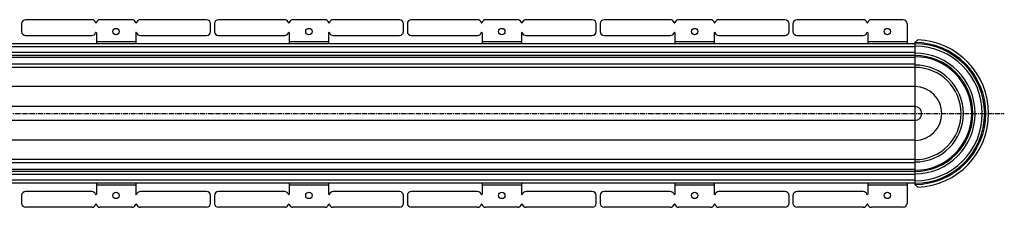
# Model space of a CAD drawing. Units: millimetres. Extents: x -2576 to 2500, y -683 to 445.
# Drawn here: x 1250 to 2500, y -640 to -402 of the extents above; entities that cross this region are included whole.
import ezdxf

# ---------------------------------------------------------------- set-up
doc = ezdxf.new("R2010")
doc.units = ezdxf.units.MM
doc.header["$LTSCALE"] = 16.335
doc.linetypes.add('CENTER', pattern=[0.6, 0.375, -0.075, 0.075, -0.075])
doc.layers.get('0').update_dxf_attribs({"linetype": 'CONTINUOUS'})
doc.layers.add('AXES', color=7, linetype='CONTINUOUS')

msp = doc.modelspace()

# ---------------------------------------------------------------- linework, layer by layer
at = {"color": 7, "linetype": 'Continuous'}
for p, q in [((1252.3, -406.9), (1252.3, -416.9)), ((1341.4, -401.9), (1257.3, -401.9)), ((1392.4, -401.9), (1352, -401.9)), ((1487.1, -401.9), (1403, -401.9)), ((1492.1, -416.9), (1492.1, -406.9)), ((1497.1, -406.9), (1497.1, -416.9)), ((1586.3, -401.9), (1502.1, -401.9)), ((1637.3, -401.9), (1596.8, -401.9)), ((1732, -401.9), (1647.8, -401.9)), ((1737, -416.9), (1737, -406.9)), ((1742, -406.9), (1742, -416.9)), ((1831.1, -401.9), (1747, -401.9)), ((1882.1, -401.9), (1841.7, -401.9)), ((1976.8, -401.9), (1892.7, -401.9)), ((1981.8, -416.9), (1981.8, -406.9)), ((1986.8, -406.9), (1986.8, -416.9)), ((2226.6, -416.9), (2226.6, -406.9)), ((2231.6, -406.9), (2231.6, -416.9)), ((1257.3, -421.9), (1341.4, -421.9)), ((1347.2, -418.4), (1347.2, -432.4)), ((1397.2, -418.4), (1397.2, -432.4)), ((1403, -421.9), (1487.1, -421.9)), ((1502.1, -421.9), (1586.3, -421.9)), ((1592, -418.4), (1592, -432.4)), ((1642, -418.4), (1642, -432.4)), ((1647.8, -421.9), (1732, -421.9)), ((1747, -421.9), (1831.1, -421.9)), ((1836.9, -418.4), (1836.9, -432.4)), ((1886.9, -418.4), (1886.9, -432.4)), ((1892.7, -421.9), (1976.8, -421.9)), ((2390.1, -427.5), (2386.5, -431)), ((2386.5, -431), (2386.5, -610.8)), ((1347.2, -609.4), (1347.2, -623.4)), ((1397.2, -609.4), (1397.2, -623.4)), ((1592, -609.4), (1592, -623.4)), ((1642, -609.4), (1642, -623.4)), ((1836.9, -609.4), (1836.9, -623.4)), ((1886.9, -609.4), (1886.9, -623.4)), ((2386.5, -610.8), (2390.1, -614.3)), ((1252.3, -624.9), (1252.3, -634.9)), ((1341.4, -619.9), (1257.3, -619.9)), ((1487.1, -619.9), (1403, -619.9)), ((1492.1, -634.9), (1492.1, -624.9)), ((1497.1, -624.9), (1497.1, -634.9)), ((1586.3, -619.9), (1502.1, -619.9)), ((1732, -619.9), (1647.8, -619.9)), ((1737, -634.9), (1737, -624.9)), ((1742, -624.9), (1742, -634.9)), ((1831.1, -619.9), (1747, -619.9)), ((1976.8, -619.9), (1892.7, -619.9)), ((1981.8, -634.9), (1981.8, -624.9)), ((1986.8, -624.9), (1986.8, -634.9)), ((2226.6, -634.9), (2226.6, -624.9)), ((2231.6, -624.9), (2231.6, -634.9)), ((1341.4, -639.9), (1257.3, -639.9)), ((1392.4, -639.9), (1352, -639.9)), ((1487.1, -639.9), (1403, -639.9)), ((1586.3, -639.9), (1502.1, -639.9)), ((1637.3, -639.9), (1596.8, -639.9)), ((1732, -639.9), (1647.8, -639.9)), ((1831.1, -639.9), (1747, -639.9)), ((1882.1, -639.9), (1841.7, -639.9)), ((1976.8, -639.9), (1892.7, -639.9))]:
    msp.add_line(p, q, dxfattribs=at)
at = {"color": 9, "linetype": 'Continuous'}
for p, q in [((1397.2, -429.9), (1347.2, -429.9)), ((1642, -429.9), (1592, -429.9)), ((1886.9, -429.9), (1836.9, -429.9)), ((2386.5, -486.8), (382.6, -486.8)), ((2386.5, -512.2), (386.2, -512.2)), ((2386.5, -529.6), (386.2, -529.6)), ((2386.5, -554.9), (382.6, -554.9)), ((1397.2, -611.9), (1347.2, -611.9)), ((1642, -611.9), (1592, -611.9)), ((1886.9, -611.9), (1836.9, -611.9))]:
    msp.add_line(p, q, dxfattribs=at)
at = {"color": 7, "linetype": 'Continuous'}
for centre in [(1372.2, -416.9), (1617, -416.9), (1861.9, -416.9), (1372.2, -624.9), (1617, -624.9), (1861.9, -624.9)]:
    msp.add_circle(centre, 4, dxfattribs=at)
for centre, radius, start, end in [((1257.3, -406.9), 5, 90, 180), ((1341.4, -406.9), 5, 15.8266, 90), ((1346.7, -405.4), 0.5, 195.8266, 344.1734), ((1352, -406.9), 5, 90, 164.1734), ((1392.4, -406.9), 5, 15.8266, 90), ((1397.7, -405.4), 0.5, 195.8266, 344.1734), ((1403, -406.9), 5, 90, 164.1734), ((1487.1, -406.9), 5, 0, 90), ((1502.1, -406.9), 5, 90, 180), ((1586.3, -406.9), 5, 15.8266, 90), ((1591.5, -405.4), 0.5, 195.8266, 344.1734), ((1596.8, -406.9), 5, 90, 164.1734), ((1637.3, -406.9), 5, 15.8266, 90), ((1642.5, -405.4), 0.5, 195.8266, 344.1734), ((1647.8, -406.9), 5, 90, 164.1734), ((1732, -406.9), 5, 0, 90), ((1747, -406.9), 5, 90, 180), ((1831.1, -406.9), 5, 15.8266, 90), ((1836.4, -405.4), 0.5, 195.8266, 344.1734), ((1841.7, -406.9), 5, 90, 164.1734), ((1882.1, -406.9), 5, 15.8266, 90), ((1887.4, -405.4), 0.5, 195.8266, 344.1734), ((1892.7, -406.9), 5, 90, 164.1734), ((1976.8, -406.9), 5, 0, 90), ((1991.8, -406.9), 5, 90, 180), ((2221.6, -406.9), 5, 0, 90), ((2236.6, -406.9), 5, 90, 180), ((1257.3, -416.9), 5, 180, 270), ((1341.4, -416.9), 5, 270, 344.1734), ((1346.7, -418.4), 0.5, 0, 164.1734), ((1397.7, -418.4), 0.5, 15.8266, 180), ((1403, -416.9), 5, 195.8266, 270), ((1487.1, -416.9), 5, 270, 360), ((1502.1, -416.9), 5, 180, 270), ((1586.3, -416.9), 5, 270, 344.1734), ((1591.5, -418.4), 0.5, 0, 164.1734), ((1642.5, -418.4), 0.5, 15.8266, 180), ((1647.8, -416.9), 5, 195.8266, 270), ((1732, -416.9), 5, 270, 360), ((1747, -416.9), 5, 180, 270), ((1831.1, -416.9), 5, 270, 344.1734), ((1836.4, -418.4), 0.5, 0, 164.1734), ((1887.4, -418.4), 0.5, 15.8266, 180), ((1892.7, -416.9), 5, 195.8266, 270), ((1976.8, -416.9), 5, 270, 360), ((2386.5, -520.9), 88.5, 270, 90), ((2386.5, -520.9), 93.5, 272.2287, 87.7713), ((2386.5, -520.9), 73.5, 270, 90), ((2386.5, -520.9), 58.5, 270, 90), ((1257.3, -624.9), 5, 90, 180), ((1341.4, -624.9), 5, 15.8266, 90), ((1346.7, -623.4), 0.5, 195.8266, 360), ((1397.7, -623.4), 0.5, 180, 344.1734), ((1403, -624.9), 5, 90, 164.1734), ((1487.1, -624.9), 5, 0, 90), ((1502.1, -624.9), 5, 90, 180), ((1586.3, -624.9), 5, 15.8266, 90), ((1591.5, -623.4), 0.5, 195.8266, 360), ((1642.5, -623.4), 0.5, 180, 344.1734), ((1647.8, -624.9), 5, 90, 164.1734), ((1732, -624.9), 5, 0, 90), ((1747, -624.9), 5, 90, 180), ((1831.1, -624.9), 5, 15.8266, 90), ((1836.4, -623.4), 0.5, 195.8266, 360), ((1887.4, -623.4), 0.5, 180, 344.1734), ((1892.7, -624.9), 5, 90, 164.1734), ((1976.8, -624.9), 5, 0, 90), ((1257.3, -634.9), 5, 180, 270), ((1341.4, -634.9), 5, 270, 344.1734), ((1346.7, -636.4), 0.5, 15.8266, 164.1734), ((1352, -634.9), 5, 195.8266, 270), ((1392.4, -634.9), 5, 270, 344.1734), ((1397.7, -636.4), 0.5, 15.8266, 164.1734), ((1403, -634.9), 5, 195.8266, 270), ((1487.1, -634.9), 5, 270, 360), ((1502.1, -634.9), 5, 180, 270), ((1586.3, -634.9), 5, 270, 344.1734), ((1591.5, -636.4), 0.5, 15.8266, 164.1734), ((1596.8, -634.9), 5, 195.8266, 270), ((1637.3, -634.9), 5, 270, 344.1734), ((1642.5, -636.4), 0.5, 15.8266, 164.1734), ((1647.8, -634.9), 5, 195.8266, 270), ((1732, -634.9), 5, 270, 360), ((1747, -634.9), 5, 180, 270), ((1831.1, -634.9), 5, 270, 344.1734), ((1836.4, -636.4), 0.5, 15.8266, 164.1734), ((1841.7, -634.9), 5, 195.8266, 270), ((1882.1, -634.9), 5, 270, 344.1734), ((1887.4, -636.4), 0.5, 15.8266, 164.1734), ((1892.7, -634.9), 5, 195.8266, 270), ((1976.8, -634.9), 5, 270, 360), ((1991.8, -634.9), 5, 180, 270), ((2221.6, -634.9), 5, 270, 360), ((2236.6, -634.9), 5, 180, 270)]:
    msp.add_arc(centre, radius, start, end, dxfattribs=at)
at = {"color": 9, "linetype": 'Continuous'}
for radius, start, end in [(85.5, 270, 90), (90, 270.045, 89.955), (76.5, 270, 90), (72, 270, 90), (61.5, 270, 90), (34.1, 270, 90), (8.73, 270, 90)]:
    msp.add_arc((2386.5, -520.9), radius, start, end, dxfattribs=at)
at = {"layer": 'AXES', "color": 7, "linetype": 'Continuous'}
for p, q in [((2075.9, -401.9), (1991.8, -401.9)), ((2126.9, -401.9), (2086.5, -401.9)), ((2221.6, -401.9), (2137.5, -401.9)), ((2320.7, -401.9), (2236.6, -401.9)), ((2371.5, -401.9), (2331.3, -401.9)), ((2376.5, -406.9), (2376.5, -432.4)), ((1991.8, -421.9), (2075.9, -421.9)), ((2081.7, -418.4), (2081.7, -432.4)), ((2131.7, -418.4), (2131.7, -432.4)), ((2137.5, -421.9), (2221.6, -421.9)), ((2236.6, -421.9), (2320.7, -421.9)), ((2326.5, -418.4), (2326.5, -432.4)), ((2386.5, -432.4), (359.2, -432.4)), ((2386.5, -447.4), (367.6, -447.4)), ((2386.5, -462.4), (374.8, -462.4)), ((2386.5, -579.4), (374.8, -579.4)), ((2386.5, -594.4), (367.6, -594.4)), ((2386.5, -609.4), (359.2, -609.4)), ((2081.7, -609.4), (2081.7, -623.4)), ((2131.7, -609.4), (2131.7, -623.4)), ((2326.5, -609.4), (2326.5, -623.4)), ((2376.5, -609.4), (2376.5, -634.9)), ((2075.9, -619.9), (1991.8, -619.9)), ((2221.6, -619.9), (2137.5, -619.9)), ((2320.7, -619.9), (2236.6, -619.9)), ((2075.9, -639.9), (1991.8, -639.9)), ((2126.9, -639.9), (2086.5, -639.9)), ((2221.6, -639.9), (2137.5, -639.9)), ((2320.7, -639.9), (2236.6, -639.9)), ((2371.5, -639.9), (2331.3, -639.9))]:
    msp.add_line(p, q, dxfattribs=at)
at = {"layer": 'AXES', "color": 9, "linetype": 'Continuous'}
for p, q in [((2386.5, -436.4), (360.9, -436.4)), ((2131.7, -429.9), (2081.7, -429.9)), ((2376.5, -429.9), (2326.5, -429.9)), ((2386.5, -443.4), (365.3, -443.4)), ((2386.5, -449.9), (368.9, -449.9)), ((2386.5, -458.4), (373.1, -458.4)), ((2386.5, -583.4), (373.1, -583.4)), ((2386.5, -598.4), (365.3, -598.4)), ((2386.5, -591.9), (368.9, -591.9)), ((2386.5, -605.4), (360.9, -605.4)), ((2131.7, -611.9), (2081.7, -611.9)), ((2376.5, -611.9), (2326.5, -611.9))]:
    msp.add_line(p, q, dxfattribs=at)
at = {"layer": 'AXES', "color": 7, "linetype": 'CENTER'}
msp.add_line((234.2, -520.9), (2499.9, -520.9), dxfattribs=at)
at = {"layer": 'AXES', "color": 7, "linetype": 'Continuous'}
for centre in [(2106.7, -416.9), (2351.5, -416.9), (2106.7, -624.9), (2351.5, -624.9)]:
    msp.add_circle(centre, 4, dxfattribs=at)
for centre, radius, start, end in [((2075.9, -406.9), 5, 15.8266, 90), ((2081.2, -405.4), 0.5, 195.8266, 344.1734), ((2086.5, -406.9), 5, 90, 164.1734), ((2126.9, -406.9), 5, 15.8266, 90), ((2132.2, -405.4), 0.5, 195.8266, 344.1734), ((2137.5, -406.9), 5, 90, 164.1734), ((2320.7, -406.9), 5, 15.8266, 90), ((2326, -405.4), 0.5, 195.8266, 344.1734), ((2331.3, -406.9), 5, 90, 164.1734), ((2371.5, -406.9), 5, 0, 90), ((1991.8, -416.9), 5, 180, 270), ((2075.9, -416.9), 5, 270, 344.1734), ((2081.2, -418.4), 0.5, 0, 164.1734), ((2132.2, -418.4), 0.5, 15.8266, 180), ((2137.5, -416.9), 5, 195.8266, 270), ((2221.6, -416.9), 5, 270, 360), ((2236.6, -416.9), 5, 180, 270), ((2320.7, -416.9), 5, 270, 344.1734), ((2326, -418.4), 0.5, 0, 164.1734), ((1991.8, -624.9), 5, 90, 180), ((2075.9, -624.9), 5, 15.8266, 90), ((2081.2, -623.4), 0.5, 195.8266, 360), ((2132.2, -623.4), 0.5, 180, 344.1734), ((2137.5, -624.9), 5, 90, 164.1734), ((2221.6, -624.9), 5, 0, 90), ((2236.6, -624.9), 5, 90, 180), ((2320.7, -624.9), 5, 15.8266, 90), ((2326, -623.4), 0.5, 195.8266, 360), ((2075.9, -634.9), 5, 270, 344.1734), ((2081.2, -636.4), 0.5, 15.8266, 164.1734), ((2086.5, -634.9), 5, 195.8266, 270), ((2126.9, -634.9), 5, 270, 344.1734), ((2132.2, -636.4), 0.5, 15.8266, 164.1734), ((2137.5, -634.9), 5, 195.8266, 270), ((2320.7, -634.9), 5, 270, 344.1734), ((2326, -636.4), 0.5, 15.8266, 164.1734), ((2331.3, -634.9), 5, 195.8266, 270), ((2371.5, -634.9), 5, 270, 360)]:
    msp.add_arc(centre, radius, start, end, dxfattribs=at)

doc.saveas('drawing.dxf')
